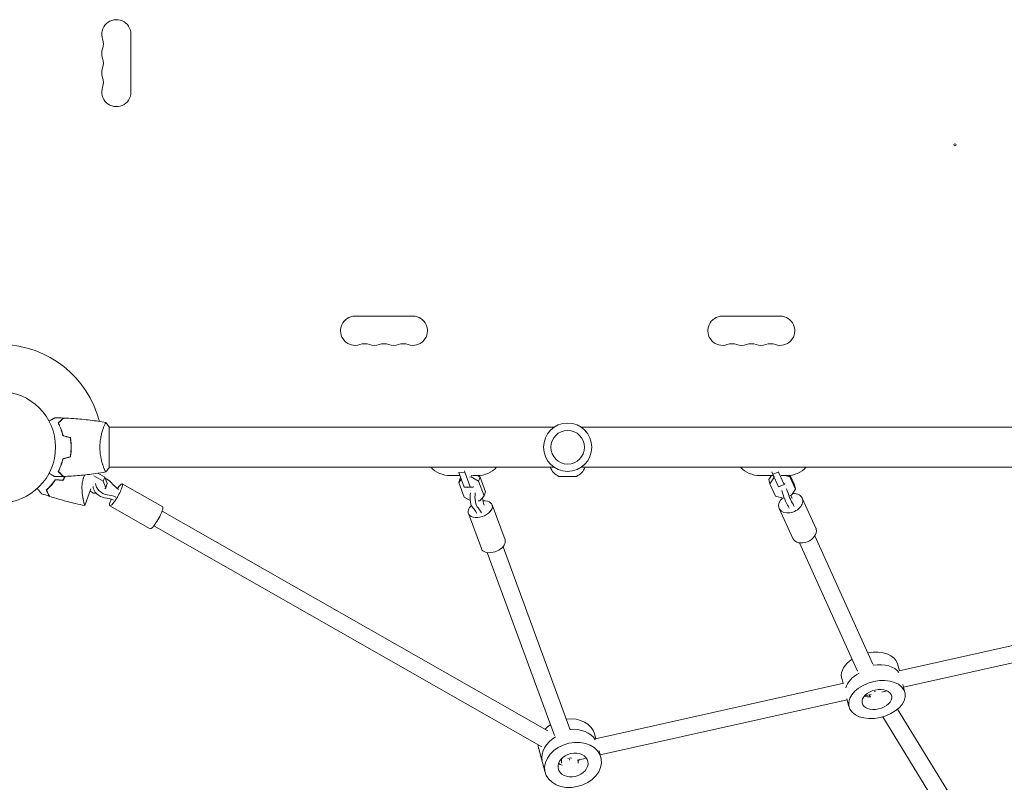
# Model space of a CAD drawing. Units: millimetres. Extents: x -7938 to 12253, y -6045 to 7587.
# Drawn here: x 19 to 957, y -319 to 407 of the extents above; entities that cross this region are included whole.
import ezdxf

# ---------------------------------------------------------------- set-up
doc = ezdxf.new("R2010")
doc.units = ezdxf.units.MM
doc.header["$LTSCALE"] = 20
doc.layers.add('2d', color=230, linetype='Continuous')

msp = doc.modelspace()

# ---------------------------------------------------------------- linework, layer by layer
at = {"layer": '2d', "lineweight": 0}
for p, q in [((124.93, 393.5), (124.93, 338.5)), ((338.5, 124.93), (393.5, 124.93)), ((688.5, 124.93), (743.5, 124.93)), ((98.81, 19), (98.81, 19)), ((104, -19.5), (104, 19.5)), ((104, 19), (528.04, 19)), ((553.96, 19), (978, 19)), ((68, 2), (67.8, 2)), ((98.56, -32.4), (89.6, -27.29)), ((93.48, -24.73), (99.93, -28.41)), ((98.81, -19), (98.81, -19)), ((104, -19), (528.04, -19)), ((429, -27), (438.33, -27)), ((437.27, -24.09), (437.26, -23.88)), ((437.27, -24.09), (442.87, -23.76)), ((442.37, -37.99), (437.27, -24.09)), ((442.84, -22.61), (442.87, -23.76)), ((442.87, -23.76), (447.97, -37.67)), ((449.51, -27), (449.05, -28.35)), ((450.24, -27), (455, -27)), ((455.04, -27), (457.57, -28.44)), ((549.43, -27.81), (532.57, -27.81)), ((553.96, -19), (978, -19)), ((724, -27), (736.93, -27)), ((732.62, -30.7), (735.11, -27)), ((736.34, -25.7), (735.6, -23.59)), ((736.34, -25.7), (741.98, -23.72)), ((741.73, -37.58), (736.34, -25.7)), ((737.1, -27.36), (737.57, -29.16)), ((741.84, -23.3), (741.98, -23.72)), ((741.98, -23.72), (747.37, -35.6)), ((744.32, -27), (750, -27)), ((752.7, -28.2), (747.89, -27)), ((752.36, -26.89), (752.7, -28.2)), ((752.88, -26.83), (756.99, -35.9)), ((98.56, -32.4), (99.93, -28.41)), ((100.86, -38.63), (98.56, -32.4)), ((99.93, -28.41), (102.24, -34.64)), ((100.86, -38.63), (102.24, -34.64)), ((116.65, -34.9), (155.12, -56.81)), ((438.7, -29.55), (437.32, -33.54)), ((439.68, -30.68), (437.32, -33.54)), ((437.32, -33.54), (442.42, -47.44)), ((438.7, -29.55), (439.09, -29.07)), ((449.05, -28.35), (447.94, -28.41)), ((456.19, -32.43), (449.05, -28.35)), ((450.95, -38.14), (451.22, -37.35)), ((457.57, -28.44), (456.19, -32.43)), ((461.29, -46.34), (456.19, -32.43)), ((457.57, -28.44), (462.67, -42.35)), ((732.62, -30.7), (733.71, -34.88)), ((737.57, -29.16), (733.71, -34.88)), ((733.71, -34.88), (739.1, -46.76)), ((737.86, -29.05), (737.57, -29.16)), ((741.73, -37.58), (747.37, -35.6)), ((747.37, -35.6), (748, -35.24)), ((748, -35.24), (747.78, -34.42)), ((758.09, -40.08), (752.7, -28.2)), ((756.99, -35.9), (758.09, -40.08)), ((80.98, -55.56), (86.78, -39.62)), ((85.92, -42), (89.15, -43.84)), ((89.15, -43.84), (91.69, -43.69)), ((100.08, -39.58), (100.86, -38.63)), ((442.37, -37.99), (447.97, -37.67)), ((445.34, -38.47), (442.37, -37.99)), ((445.34, -38.47), (450.95, -38.14)), ((447.97, -37.67), (450.95, -38.14)), ((457.38, -51.07), (461.29, -46.34)), ((462.67, -42.35), (461.29, -46.34)), ((739.1, -46.76), (746.37, -48.57)), ((752.65, -46.36), (754.24, -45.8)), ((754.24, -45.8), (758.09, -40.08)), ((104.78, -55.76), (143.24, -77.67)), ((442.42, -47.44), (448.2, -50.75)), ((455.81, -51.16), (457.38, -51.07)), ((468.98, -54.85), (481.29, -88.37)), ((746.37, -48.57), (747.3, -48.24)), ((764.44, -48.41), (777.43, -77.05)), ((522.05, -270.37), (154.54, -61.08)), ((446.45, -63.12), (458.76, -96.64)), ((742.58, -58.33), (755.57, -86.97)), ((516.28, -285.5), (146.62, -74.99)), ((761.85, -91.14), (817.31, -213.42)), ((776.43, -84.53), (831.83, -206.7)), ((528.38, -274.71), (464.39, -100.38)), ((543.38, -269.16), (479.41, -94.86)), ((1078.41, -163.59), (856.81, -213.17)), ((1082.44, -179.09), (861.03, -228.62)), ((857.06, -213.12), (855.37, -206.53)), ((804.09, -224.97), (567.48, -277.9)), ((803.36, -225.13), (802.09, -220.18)), ((845.38, -232.12), (840.23, -233.28)), ((860.35, -225.98), (862.3, -233.57)), ((807.33, -240.64), (572.04, -293.28)), ((807.07, -239.62), (809.02, -247.22)), ((830.08, -235.55), (823.87, -236.94)), ((828.36, -235.93), (829.52, -237.82)), ((855.42, -249.49), (923.58, -360.83)), ((841.19, -256.89), (909.94, -369.19)), ((567.85, -277.82), (566.58, -273.15)), ((513.5, -287.53), (519.58, -309.97)), ((570.95, -289.25), (572.67, -295.59)), ((515.93, -296.31), (516.6, -298.81)), ((535.07, -300.97), (535.07, -296.85)), ((536.03, -296.75), (535.48, -296.44)), ((557.65, -296.5), (549.97, -298.22)), ((551.07, -301), (551.07, -297.97))]:
    msp.add_line(p, q, dxfattribs=at)
for centre, radius in [((0, 0), 53), ((541, 0), 23), ((541, 0), 16)]:
    msp.add_circle(centre, radius, dxfattribs=at)
for centre, radius, start, end in [((111, 393.5), 13.93, 360, 199.10989), ((84.54, 384.33), 14.07, 340.89011, 19.10989), ((111, 375.17), 13.93, 160.89011, 199.10989), ((84.54, 366), 14.07, 340.89011, 19.10989), ((111, 356.83), 13.93, 160.89011, 199.10989), ((84.54, 347.67), 14.07, 340.89011, 19.10989), ((111, 338.5), 13.93, 160.89011, 0), ((338.5, 111), 13.93, 90, 289.10989), ((393.5, 111), 13.93, 250.89011, 90), ((688.5, 111), 13.93, 90, 289.10989), ((743.5, 111), 13.93, 250.89011, 90), ((0, 0), 98, 14.48774, 88.83062), ((347.67, 84.54), 14.07, 70.89011, 109.10989), ((356.83, 111), 13.93, 250.89011, 289.10989), ((366, 84.54), 14.07, 70.89011, 109.10989), ((375.17, 111), 13.93, 250.89011, 289.10989), ((384.33, 84.54), 14.07, 70.89011, 109.10989), ((697.67, 84.54), 14.07, 70.89011, 109.10989), ((706.83, 111), 13.93, 250.89011, 289.10989), ((716, 84.54), 14.07, 70.89011, 109.10989), ((725.17, 111), 13.93, 250.89011, 289.10989), ((734.33, 84.54), 14.07, 70.89011, 109.10989), ((429, -2), 25, 222.84364, 270), ((455, -2), 25, 270, 317.15636), ((539.41, -13.34), 16, 200.70216, 244.68442), ((542.59, -13.34), 16, 295.31558, 339.29784), ((724, -2), 25, 222.84364, 270), ((750, -2), 25, 270, 317.15636)]:
    msp.add_arc(centre, radius, start, end, dxfattribs=at)
msp.add_ellipse((910.02, 288.22), major_axis=(1, 0), ratio=1, dxfattribs=at)
at = {"layer": '2d', "lineweight": 0, "extrusion": (0, 0, -1)}
for centre, major_axis, ratio, start_param, end_param in [((97.58, -39.93), (-7.73, 6.35), 0.680051, -2.33778, -0.55204), ((99.91, -37.1), (-7.73, 6.35), 0.680051, -2.33778, -0.55204), ((99.91, -37.1), (7.73, -6.35), 0.680051, -2.028697, -1.298508), ((110.71, -45.33), (5.94, 10.43), 0.179503, -1.069124, 0.763258), ((110.71, -45.33), (-5.94, -10.43), 0.179503, -2.378335, 0.763258), ((751.25, -32.8), (-9.14, 25.95), 0.084872, -2.202512, -2.073475), ((753.51, -53.37), (10.93, 4.96), 0.715246, -1.096501, 0.121741), ((110.71, -45.33), (5.94, 10.43), 0.179503, -2.378335, -2.086951), ((457.72, -58.99), (11.27, 4.13), 0.608538, -2.681056, -2.161287), ((468.79, -40.65), (-1.61, 27.46), 0.352665, -2.10983, -1.825578), ((457.72, -58.99), (11.27, 4.13), 0.608538, -1.123561, 0.460536), ((753.51, -53.37), (-10.93, -4.96), 0.715246, 0.121741, 1.13275), ((753.51, -53.37), (10.93, 4.96), 0.715246, 0.121741, 3.263334), ((758.44, -79.83), (-9.14, 25.95), 0.084872, 0.250471, 0.601134), ((763.14, -78.17), (-9.14, 25.95), 0.084872, 0.250471, 0.601134), ((149.18, -67.24), (-5.94, -10.43), 0.179503, -2.378335, 0), ((149.18, -67.24), (5.94, 10.43), 0.179503, 0, 0.763258), ((457.72, -58.99), (-11.27, -4.13), 0.608538, -2.681056, 0.460536), ((449.18, -84.22), (-1.61, 27.46), 0.352665, 0.343153, 0.693816), ((453.85, -83.95), (-1.61, 27.46), 0.352665, 0.343153, 0.693816), ((766.5, -82.01), (10.93, 4.96), 0.715246, 0.121741, 3.141593), ((766.5, -82.01), (10.93, 4.96), 0.715246, 0, 0.121741), ((470.02, -92.51), (-11.27, -4.13), 0.608538, -2.681056, 0), ((470.02, -92.51), (11.27, 4.13), 0.608538, 0, 0.460536), ((831.81, -225.37), (26.64, 6.82), 0.631578, -1.39808, -0.23701), ((831.81, -225.37), (26.64, 6.82), 0.631578, -1.39808, -0.23701), ((835.66, -240.4), (-26.64, -6.82), 0.631578, 0.048526, 6.331711), ((835.66, -240.4), (-14.05, -3.6), 0.631578, 0.048526, 6.331711), ((832.58, -228.38), (-14.05, -3.6), 0.631578, -1.199217, -0.744066), ((832.58, -228.38), (-14.05, -3.6), 0.631578, -1.199217, -0.744066), ((542.74, -290.31), (26.54, 7.19), 0.763466, -1.346034, -0.227272), ((542.74, -290.31), (26.54, 7.19), 0.763466, -1.346034, -0.227272), ((546.12, -302.78), (-26.54, -7.19), 0.763466, 0.058264, 6.341449), ((546.12, -302.78), (-14, -3.79), 0.763466, 0.058264, 6.341449), ((542.74, -290.31), (-26.54, -7.19), 0.763466, 0, 0.058264), ((542.74, -290.31), (-26.54, -7.19), 0.763466, 0, 0.058264), ((543.08, -291.56), (7.95, 1.41), 0.620549, -4.423167, -4.347439), ((543.08, -291.56), (1.27, 8.47), 0.109111, 2.074845, 2.447441), ((543.08, -291.56), (7.95, 1.41), 0.620549, 1.487421, 1.533767), ((543.42, -292.81), (-14, -3.79), 0.763466, -0.801864, -0.485587), ((543.42, -292.81), (-14, -3.79), 0.763466, -0.801864, -0.485587)]:
    msp.add_ellipse(centre, major_axis=major_axis, ratio=ratio, start_param=start_param, end_param=end_param, dxfattribs=at)
at = {"layer": '2d', "lineweight": 0}
for centre, major_axis, ratio, start_param, end_param in [((123.3, -24.52), (21.26, -17.46), 0.680051, -1.843085, -1.492422), ((108.36, -67.82), (-21.26, 17.46), 0.680051, -1.154475, -0.803813), ((451.56, -48.7), (0.59, -9.98), 0.352665, -2.128893, -0.343153), ((456.23, -48.42), (0.59, -9.98), 0.352665, -2.128893, -0.343153), ((747.12, -45.29), (3.32, -9.43), 0.084872, -2.036211, -0.250471), ((751.82, -43.63), (3.32, -9.43), 0.084872, -2.036211, -0.250471), ((106.04, -70.65), (-21.26, 17.46), 0.680051, -1.154475, -0.803813), ((828.73, -213.36), (26.64, 6.82), 0.631578, 0, 1.476137), ((828.73, -213.36), (-26.64, -6.82), 0.631578, -1.066788, -0.048526), ((832.58, -228.38), (-26.64, -6.82), 0.631578, -1.197586, -0.334062), ((832.58, -228.38), (-26.64, -6.82), 0.631578, -1.197586, -0.334062), ((828.73, -213.36), (-26.64, -6.82), 0.631578, -0.048526, 0), ((832.2, -226.88), (7.07, 3.75), 0.73901, -1.788276, -1.705144), ((540.04, -280.34), (26.54, 7.19), 0.763466, 0, 1.380073), ((540.04, -280.34), (-26.54, -7.19), 0.763466, -1.16975, -0.905674), ((543.42, -292.81), (-26.54, -7.19), 0.763466, -1.231965, -0.058264), ((543.42, -292.81), (-26.54, -7.19), 0.763466, -1.231965, -0.058264), ((540.04, -280.34), (-26.54, -7.19), 0.763466, -0.188781, -0.058264), ((540.04, -280.34), (-26.54, -7.19), 0.763466, -0.058264, 0), ((542.74, -290.31), (14, 3.79), 0.763466, -1.152924, -1.053027), ((542.74, -290.31), (14, 3.79), 0.763466, -1.152924, -1.053027)]:
    msp.add_ellipse(centre, major_axis=major_axis, ratio=ratio, start_param=start_param, end_param=end_param, dxfattribs=at)
for points, knots in [([(46.83, 24.81), (47.01, 24.91), (47.18, 25.01), (48.08, 25.53), (48.76, 25.93), (49.69, 26.46), (49.99, 26.63), (50.54, 26.95), (50.79, 27.1), (51.24, 27.36), (51.45, 27.48), (51.8, 27.68), (51.94, 27.76), (52.17, 27.89), (52.25, 27.94), (52.32, 27.98), (52.33, 27.98), (52.33, 27.99), (52.34, 27.99), (52.36, 28), (52.36, 28.01), (52.38, 28.01), (52.39, 28.02), (52.39, 28.02)], [0.00292306, 0.00292306, 0.00292306, 0.00292306, 0.00379004, 0.00379004, 0.00758008, 0.00758008, 0.0094751, 0.0094751, 0.01137012, 0.01137012, 0.01326514, 0.01326514, 0.01516016, 0.01516016, 0.01705518, 0.01705518, 0.01800269, 0.01800269, 0.0189502, 0.0189502, 0.02274024, 0.02274024, 0.02935902, 0.02935902, 0.02935902, 0.02935902]), ([(55.51, 23.04), (56.06, 23.59), (56.57, 24.1), (57.51, 25.05), (57.94, 25.48), (58.52, 26.06), (58.7, 26.24), (59.04, 26.58), (59.2, 26.73), (59.62, 27.15), (59.84, 27.37), (60.07, 27.6), (60.13, 27.66), (60.19, 27.73), (60.21, 27.74), (60.23, 27.77), (60.24, 27.77), (60.26, 27.8), (60.27, 27.81), (60.29, 27.82), (60.29, 27.83), (60.3, 27.83), (60.3, 27.83), (60.3, 27.83)], [0, 0, 0, 0, 0.0035063, 0.0035063, 0.0070126, 0.0070126, 0.00876575, 0.00876575, 0.0105189, 0.0105189, 0.0140252, 0.0140252, 0.01577835, 0.01577835, 0.01665493, 0.01665493, 0.0175315, 0.0175315, 0.02103781, 0.02103781, 0.02454411, 0.02454411, 0.0274484, 0.0274484, 0.0274484, 0.0274484]), ([(60, 10.93), (59.72, 12.17), (59.4, 13.34), (58.71, 15.59), (58.34, 16.65), (57.76, 18.17), (57.56, 18.66), (57.15, 19.62), (56.95, 20.09), (56.33, 21.44), (55.91, 22.28), (55.51, 23.04)], [0, 0, 0, 0, 0.00404294, 0.00404294, 0.00808588, 0.00808588, 0.01010735, 0.01010735, 0.01212882, 0.01212882, 0.01617176, 0.01617176, 0.01617176, 0.01617176]), ([(55.75, 23), (56.3, 23.55), (56.82, 24.07), (57.76, 25.01), (58.2, 25.45), (58.78, 26.03), (58.96, 26.21), (59.3, 26.55), (59.46, 26.71), (59.88, 27.13), (60.1, 27.35), (60.33, 27.59), (60.4, 27.65), (60.48, 27.73), (60.51, 27.76), (60.53, 27.78), (60.54, 27.8), (60.56, 27.81), (60.56, 27.82), (60.57, 27.82), (60.57, 27.82), (60.57, 27.82)], [0, 0, 0, 0, 0.00350666, 0.00350666, 0.00701332, 0.00701332, 0.00876665, 0.00876665, 0.01051997, 0.01051997, 0.01402663, 0.01402663, 0.01577996, 0.01577996, 0.01753329, 0.01753329, 0.02103995, 0.02103995, 0.02454661, 0.02454661, 0.02744921, 0.02744921, 0.02744921, 0.02744921]), ([(60.17, 11.09), (59.89, 12.31), (59.57, 13.46), (58.9, 15.66), (58.53, 16.71), (57.77, 18.7), (57.37, 19.65), (56.55, 21.43), (56.15, 22.25), (55.75, 23)], [0, 0, 0, 0, 0.00398181, 0.00398181, 0.00796362, 0.00796362, 0.01194542, 0.01194542, 0.01592723, 0.01592723, 0.01592723, 0.01592723]), ([(60.57, 27.82), (63.88, 27.7), (67.19, 27.52), (75.66, 26.91), (80.82, 26.41), (90.97, 25.14), (95.97, 24.39), (100.94, 23.51)], [0, 0, 0, 0, 10.001335, 10.001335, 25.652861, 25.652861, 40.904303, 40.904303, 40.904303, 40.904303]), ([(95.27, 0), (95.27, 0.86), (95.29, 1.72), (95.38, 3.41), (95.45, 4.25), (95.58, 5.49), (95.62, 5.9), (95.73, 6.71), (95.79, 7.12), (95.97, 8.32), (96.1, 9.1), (96.4, 10.6), (96.55, 11.33), (96.89, 12.75), (97.06, 13.44), (97.6, 15.4), (97.97, 16.59), (98.52, 18.2), (98.7, 18.71), (99.06, 19.66), (99.22, 20.09), (99.71, 21.28), (100, 21.93), (100.36, 22.68), (100.47, 22.88), (100.66, 23.21), (100.74, 23.33), (100.83, 23.44), (100.86, 23.47), (100.91, 23.51), (100.93, 23.51), (100.98, 23.5), (101, 23.5), (101, 23.5), (101, 23.5), (101, 23.5)], [0.16356818, 0.16356818, 0.16356818, 0.16356818, 0.1661247, 0.1661247, 0.16868122, 0.16868122, 0.16995948, 0.16995948, 0.17123774, 0.17123774, 0.17379425, 0.17379425, 0.17635077, 0.17635077, 0.17890729, 0.17890729, 0.18402032, 0.18402032, 0.18657684, 0.18657684, 0.18913336, 0.18913336, 0.19424639, 0.19424639, 0.19680291, 0.19680291, 0.19935943, 0.19935943, 0.20063769, 0.20063769, 0.20191595, 0.20191595, 0.20447247, 0.20447247, 0.20490292, 0.20490292, 0.20490292, 0.20490292]), ([(101, 23.5), (101.89, 22.46), (102.78, 21.29), (103.74, 19.89), (103.87, 19.7), (104, 19.5)], [0, 0, 0, 0, 4.405135, 4.405135, 5.108724, 5.108724, 5.108724, 5.108724]), ([(67.84, 0), (67.84, 1.55), (67.77, 3.08), (67.55, 5.35), (67.47, 6.1), (67.26, 7.59), (67.14, 8.33), (67, 9.05)], [0.009233803, 0.009233803, 0.009233803, 0.009233803, 0.013850802, 0.013850802, 0.016159301, 0.016159301, 0.0184678, 0.0184678, 0.0184678, 0.0184678]), ([(67, -9.05), (67.27, -7.6), (67.48, -6.13), (67.69, -3.86), (67.75, -3.1), (67.82, -1.56), (67.84, -0.77), (67.84, 0)], [0, 0, 0, 0, 0.004616902, 0.004616902, 0.006925353, 0.006925353, 0.009233803, 0.009233803, 0.009233803, 0.009233803]), ([(68.04, 0), (68.04, 1.58), (67.96, 3.13), (67.74, 5.44), (67.65, 6.21), (67.44, 7.73), (67.31, 8.48), (67.17, 9.21)], [0.009405818, 0.009405818, 0.009405818, 0.009405818, 0.01410835, 0.01410835, 0.016459616, 0.016459616, 0.018810883, 0.018810883, 0.018810883, 0.018810883]), ([(67.17, -9.21), (67.45, -7.74), (67.67, -6.24), (67.89, -3.93), (67.94, -3.16), (68.02, -1.59), (68.04, -0.79), (68.04, 0)], [0, 0, 0, 0, 0.004702909, 0.004702909, 0.007054363, 0.007054363, 0.009405818, 0.009405818, 0.009405818, 0.009405818]), ([(101, -23.5), (101, -23.5), (101, -23.5), (101, -23.5), (100.98, -23.5), (100.93, -23.51), (100.91, -23.51), (100.86, -23.47), (100.83, -23.44), (100.66, -23.24), (100.47, -22.91), (100.11, -22.17), (99.98, -21.88), (99.69, -21.22), (99.53, -20.86), (99.05, -19.66), (98.7, -18.72), (98.24, -17.37), (98.15, -17.1), (97.96, -16.53), (97.87, -16.24), (97.6, -15.34), (97.42, -14.72), (97.06, -13.42), (96.89, -12.75), (96.64, -11.69), (96.56, -11.33), (96.4, -10.6), (96.32, -10.22), (95.95, -8.34), (95.71, -6.76), (95.45, -4.28), (95.38, -3.43), (95.29, -1.72), (95.27, -0.86), (95.27, 0)], [0.12220864, 0.12220864, 0.12220864, 0.12220864, 0.12268837, 0.12268837, 0.12524335, 0.12524335, 0.12652085, 0.12652085, 0.12779834, 0.12779834, 0.13290832, 0.13290832, 0.13546331, 0.13546331, 0.1380183, 0.1380183, 0.14312827, 0.14312827, 0.14440577, 0.14440577, 0.14568326, 0.14568326, 0.14823825, 0.14823825, 0.15079324, 0.15079324, 0.15207073, 0.15207073, 0.15334823, 0.15334823, 0.15845821, 0.15845821, 0.16101319, 0.16101319, 0.16356818, 0.16356818, 0.16356818, 0.16356818]), ([(60, -10.93), (59.72, -12.17), (59.4, -13.34), (58.71, -15.59), (58.34, -16.65), (57.76, -18.17), (57.56, -18.66), (57.15, -19.62), (56.95, -20.09), (56.33, -21.44), (55.91, -22.28), (55.51, -23.04)], [0, 0, 0, 0, 0.00404294, 0.00404294, 0.00808588, 0.00808588, 0.01010735, 0.01010735, 0.01212882, 0.01212882, 0.01617176, 0.01617176, 0.01617176, 0.01617176]), ([(60.17, -11.09), (59.89, -12.31), (59.57, -13.46), (58.9, -15.66), (58.53, -16.71), (57.77, -18.7), (57.37, -19.65), (56.55, -21.43), (56.15, -22.25), (55.75, -23)], [0, 0, 0, 0, 0.00398181, 0.00398181, 0.00796362, 0.00796362, 0.01194542, 0.01194542, 0.01592723, 0.01592723, 0.01592723, 0.01592723]), ([(52.39, -28.02), (52.39, -28.02), (52.38, -28.01), (52.36, -28.01), (52.36, -28), (52.34, -27.99), (52.33, -27.99), (52.32, -27.98), (52.31, -27.97), (52.23, -27.93), (52.15, -27.88), (51.8, -27.68), (51.44, -27.47), (50.75, -27.08), (50.5, -26.93), (49.95, -26.61), (49.66, -26.45), (48.74, -25.91), (48.06, -25.52), (47.17, -25.01), (47, -24.91), (46.83, -24.81)], [0.03093242, 0.03093242, 0.03093242, 0.03093242, 0.03756195, 0.03756195, 0.04131815, 0.04131815, 0.04225719, 0.04225719, 0.04319624, 0.04319624, 0.04507434, 0.04507434, 0.04883054, 0.04883054, 0.05070863, 0.05070863, 0.05258673, 0.05258673, 0.05634293, 0.05634293, 0.05718798, 0.05718798, 0.05718798, 0.05718798]), ([(55.51, -23.04), (56.06, -23.59), (56.57, -24.1), (57.51, -25.05), (57.94, -25.48), (58.52, -26.06), (58.7, -26.24), (59.04, -26.58), (59.2, -26.73), (59.62, -27.15), (59.84, -27.37), (60.07, -27.6), (60.13, -27.66), (60.19, -27.73), (60.21, -27.74), (60.23, -27.77), (60.24, -27.77), (60.26, -27.8), (60.27, -27.81), (60.29, -27.82), (60.29, -27.83), (60.3, -27.83), (60.3, -27.83), (60.3, -27.83)], [0, 0, 0, 0, 0.0035063, 0.0035063, 0.0070126, 0.0070126, 0.00876575, 0.00876575, 0.0105189, 0.0105189, 0.0140252, 0.0140252, 0.01577835, 0.01577835, 0.01665493, 0.01665493, 0.0175315, 0.0175315, 0.02103781, 0.02103781, 0.02454411, 0.02454411, 0.0274484, 0.0274484, 0.0274484, 0.0274484]), ([(55.75, -23), (56.3, -23.55), (56.82, -24.07), (57.76, -25.01), (58.2, -25.45), (58.78, -26.03), (58.96, -26.21), (59.3, -26.55), (59.46, -26.71), (59.88, -27.13), (60.1, -27.35), (60.33, -27.59), (60.4, -27.65), (60.48, -27.73), (60.51, -27.76), (60.53, -27.78), (60.54, -27.8), (60.56, -27.81), (60.56, -27.82), (60.57, -27.82), (60.57, -27.82), (60.57, -27.82)], [0, 0, 0, 0, 0.00350666, 0.00350666, 0.00701332, 0.00701332, 0.00876665, 0.00876665, 0.01051997, 0.01051997, 0.01402663, 0.01402663, 0.01577996, 0.01577996, 0.01753329, 0.01753329, 0.02103995, 0.02103995, 0.02454661, 0.02454661, 0.02744921, 0.02744921, 0.02744921, 0.02744921]), ([(61.92, -27.77), (61.65, -28.34), (61.36, -28.9), (60.71, -30.12), (60.35, -30.77), (59.98, -31.41)], [0.014084642, 0.014084642, 0.014084642, 0.014084642, 0.016013815, 0.016013815, 0.018301714, 0.018301714, 0.018301714, 0.018301714]), ([(62.15, -27.76), (61.84, -28.39), (61.53, -29.02), (60.84, -30.31), (60.47, -30.97), (60.08, -31.62)], [0.014167081, 0.014167081, 0.014167081, 0.014167081, 0.016308789, 0.016308789, 0.018638788, 0.018638788, 0.018638788, 0.018638788]), ([(100.94, -23.51), (97.7, -24.08), (94.45, -24.6), (86.06, -25.8), (80.91, -26.4), (70.7, -27.31), (65.63, -27.63), (60.57, -27.82)], [0.059167, 0.059167, 0.059167, 0.059167, 10.001334, 10.001334, 25.653135, 25.653135, 40.963039, 40.963039, 40.963039, 40.963039]), ([(79.73, -29.02), (80.06, -28.13), (80.43, -27.28), (80.86, -26.43), (80.88, -26.39), (80.9, -26.35)], [0, 0, 0, 0, 0.002783468, 0.002783468, 0.002911229, 0.002911229, 0.002911229, 0.002911229]), ([(44.21, -40.82), (44.86, -40.23), (45.55, -39.59), (46.95, -38.17), (47.68, -37.41), (48.77, -36.15), (49.14, -35.72), (49.88, -34.81), (50.24, -34.35), (51.33, -32.91), (52.04, -31.9), (52.74, -30.83)], [0, 0, 0, 0, 0.00404768, 0.00404768, 0.00809536, 0.00809536, 0.0101192, 0.0101192, 0.01214304, 0.01214304, 0.01619072, 0.01619072, 0.01619072, 0.01619072]), ([(44.46, -40.85), (45.1, -40.28), (45.77, -39.64), (47.15, -38.25), (47.86, -37.49), (49.3, -35.85), (50.03, -34.96), (51.45, -33.08), (52.15, -32.09), (52.84, -31.03)], [0, 0, 0, 0, 0.0039809, 0.0039809, 0.00796179, 0.00796179, 0.01194269, 0.01194269, 0.01592358, 0.01592358, 0.01592358, 0.01592358]), ([(80.99, -55.55), (80.99, -55.55), (80.99, -55.55), (80.99, -55.55), (80.98, -55.55), (80.95, -55.54), (80.93, -55.54), (80.89, -55.51), (80.86, -55.47), (80.81, -55.39), (80.79, -55.33), (80.64, -54.98), (80.49, -54.5), (80.27, -53.68), (80.23, -53.5), (80.14, -53.13), (80.09, -52.93), (79.94, -52.32), (79.84, -51.87), (79.63, -50.9), (79.53, -50.38), (79.37, -49.55), (79.31, -49.27), (79.2, -48.68), (79.15, -48.38), (78.89, -46.85), (78.69, -45.53), (78.45, -43.38), (78.37, -42.63), (78.26, -41.09), (78.22, -40.3), (78.19, -38.68), (78.19, -37.85), (78.27, -36.14), (78.34, -35.26), (78.57, -33.49), (78.72, -32.6), (79.04, -31.26), (79.16, -30.81), (79.36, -30.13), (79.43, -29.91), (79.58, -29.46), (79.65, -29.24), (79.73, -29.02)], [0.13373669, 0.13373669, 0.13373669, 0.13373669, 0.13375945, 0.13375945, 0.13515596, 0.13515596, 0.13655247, 0.13655247, 0.13794899, 0.13794899, 0.1393455, 0.1393455, 0.14493156, 0.14493156, 0.14632808, 0.14632808, 0.14772459, 0.14772459, 0.15051762, 0.15051762, 0.15331065, 0.15331065, 0.15470716, 0.15470716, 0.15610368, 0.15610368, 0.16168974, 0.16168974, 0.16448277, 0.16448277, 0.16727579, 0.16727579, 0.17006882, 0.17006882, 0.17286185, 0.17286185, 0.17565488, 0.17565488, 0.1770514, 0.1770514, 0.17774965, 0.17774965, 0.17844791, 0.17844791, 0.17844791, 0.17844791]), ([(39.73, -44.27), (39.73, -44.27), (39.73, -44.26), (39.71, -44.25), (39.7, -44.24), (39.69, -44.22), (39.68, -44.22), (39.65, -44.18), (39.61, -44.13), (39.54, -44.05), (39.46, -43.95), (39.42, -43.9), (39.16, -43.6), (38.88, -43.26), (38.2, -42.45), (37.8, -41.97), (37.13, -41.17), (36.9, -40.89), (36.41, -40.32), (36.16, -40.02), (35.79, -39.57), (35.67, -39.44), (35.56, -39.3)], [0.03029254, 0.03029254, 0.03029254, 0.03029254, 0.03788491, 0.03788491, 0.0416811, 0.0416811, 0.04263015, 0.04263015, 0.0435792, 0.04452824, 0.04452824, 0.04547729, 0.04547729, 0.04927348, 0.04927348, 0.05306967, 0.05306967, 0.05496776, 0.05496776, 0.05686586, 0.05686586, 0.05768815, 0.05768815, 0.05768815, 0.05768815]), ([(46.96, -46.71), (46.96, -46.71), (46.96, -46.71), (46.95, -46.7), (46.95, -46.69), (46.94, -46.68), (46.94, -46.68), (46.94, -46.66), (46.93, -46.66), (46.93, -46.65), (46.93, -46.65), (46.9, -46.6), (46.84, -46.47), (46.7, -46.15), (46.64, -46.03), (46.51, -45.74), (46.43, -45.58), (46.18, -45.05), (45.99, -44.64), (45.34, -43.25), (44.82, -42.12), (44.21, -40.82)], [0.0274582, 0.0274582, 0.0274582, 0.0274582, 0.03088331, 0.03088331, 0.03430842, 0.03430842, 0.03602097, 0.03602097, 0.03687725, 0.03687725, 0.03773353, 0.03773353, 0.04115863, 0.04115863, 0.04287119, 0.04287119, 0.04458374, 0.04458374, 0.04800885, 0.04800885, 0.05485906, 0.05485906, 0.05485906, 0.05485906]), ([(47.23, -46.8), (47.23, -46.8), (47.23, -46.8), (47.23, -46.79), (47.23, -46.78), (47.22, -46.77), (47.22, -46.76), (47.21, -46.75), (47.21, -46.75), (47.21, -46.74), (47.2, -46.74), (47.18, -46.68), (47.12, -46.55), (46.97, -46.23), (46.91, -46.1), (46.77, -45.81), (46.7, -45.65), (46.45, -45.12), (46.25, -44.7), (45.6, -43.3), (45.07, -42.16), (44.46, -40.85)], [0.02748902, 0.02748902, 0.02748902, 0.02748902, 0.03088582, 0.03088582, 0.03431758, 0.03431758, 0.03603346, 0.03603346, 0.0368914, 0.0368914, 0.03774934, 0.03774934, 0.0411811, 0.0411811, 0.04289698, 0.04289698, 0.04461285, 0.04461285, 0.04804461, 0.04804461, 0.05490813, 0.05490813, 0.05490813, 0.05490813]), ([(80.95, -55.54), (77.94, -54.95), (74.95, -54.3), (66.87, -52.44), (61.82, -51.14), (53.6, -48.79), (50.41, -47.82), (47.23, -46.8)], [0.033331, 0.033331, 0.033331, 0.033331, 9.2333, 9.2333, 24.884098, 24.884098, 34.885432, 34.885432, 34.885432, 34.885432])]:
    msp.add_open_spline(points, degree=3, knots=knots, dxfattribs=at)
for points in [[(52.39, 28.02), (55.02, 27.99), (57.66, 27.93), (60.3, 27.83)], [(67, 9.05), (64.67, 9.68), (62.33, 10.3), (60, 10.93)], [(67.17, 9.21), (64.84, 9.84), (62.5, 10.46), (60.17, 11.09)], [(67, -9.05), (64.67, -9.68), (62.33, -10.3), (60, -10.93)], [(67.17, -9.21), (64.84, -9.84), (62.5, -10.46), (60.17, -11.09)], [(60.81, -10.71), (60.88, -10.76), (60.95, -10.81), (61.02, -10.86)], [(61.06, -10.64), (61.13, -10.69), (61.2, -10.74), (61.27, -10.79)], [(60.3, -27.83), (57.66, -27.93), (55.02, -27.99), (52.39, -28.02)], [(104, -19.5), (103.07, -20.92), (102.03, -22.29), (101, -23.5)], [(101, -23.5), (101, -23.5), (101, -23.5), (101, -23.5)], [(52.74, -30.83), (55.16, -31.02), (57.57, -31.21), (59.98, -31.41)], [(52.84, -31.03), (55.26, -31.23), (57.68, -31.42), (60.08, -31.62)], [(46.96, -46.71), (44.54, -45.93), (42.13, -45.11), (39.73, -44.27)], [(80.97, -55.54), (80.97, -55.54), (80.96, -55.54), (80.96, -55.54)]]:
    msp.add_open_spline(points, degree=3, dxfattribs=at)

doc.saveas('drawing.dxf')
